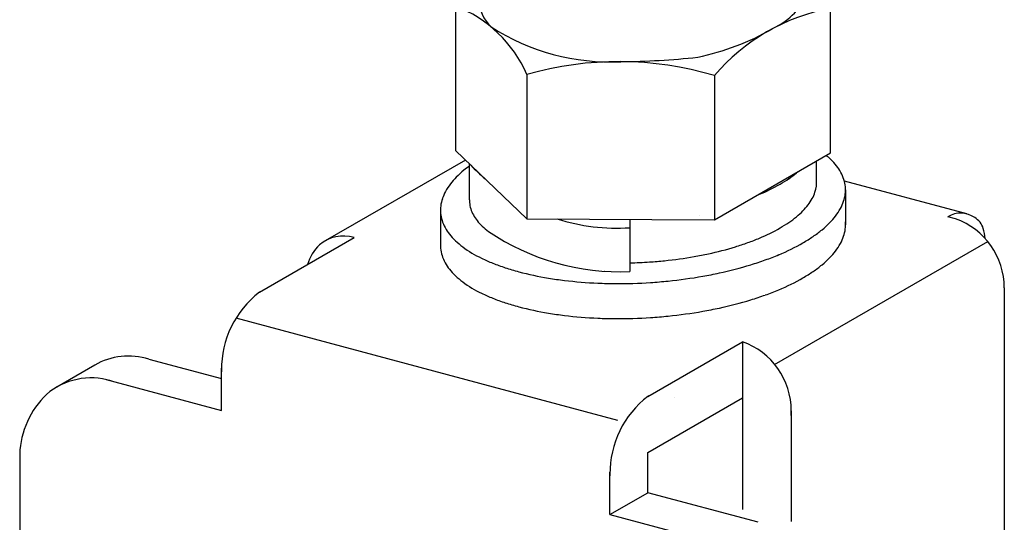
# Model space of a CAD drawing. Extents: x 15 to 405, y 8 to 286.
# Drawn here: x 24 to 28, y 203 to 205 of the extents above; entities that cross this region are included whole.
import ezdxf

# ---------------------------------------------------------------- set-up
doc = ezdxf.new("R2010")
doc.units = 0
doc.header["$MEASUREMENT"] = 0
doc.layers.add('_1-7_金具', color=7, linetype='CONTINUOUS')

msp = doc.modelspace()

# ---------------------------------------------------------------- linework, layer by layer
at = {"layer": '_1-7_金具', "color": 3, "linetype": 'Continuous'}
for p, q in [((25.8678, 205.1019), (25.8678, 204.5745)), ((27.2379, 204.566), (27.2379, 205.0934)), ((26.1285, 204.8527), (26.1285, 204.3253)), ((26.8136, 204.8485), (26.8136, 204.321)), ((26.1285, 204.3253), (25.8678, 204.5745)), ((26.8136, 204.321), (27.2379, 204.566)), ((25.904, 204.5399), (25.3919, 204.2443)), ((27.7361, 204.3427), (27.2886, 204.4626)), ((26.1285, 204.3253), (26.8136, 204.321)), ((27.6946, 204.3253), (27.6667, 204.3328)), ((25.1518, 204.0565), (25.4976, 204.2562)), ((27.0338, 203.7933), (27.8119, 204.2426)), ((27.8726, 204.0728), (27.8726, 200.2233)), ((26.4612, 203.5887), (25.0667, 203.9624)), ((26.5705, 203.6764), (26.9164, 203.876)), ((26.9164, 203.876), (26.9164, 203.6712)), ((26.9164, 203.876), (26.9164, 203.876)), ((24.7484, 203.8126), (25.0134, 203.7416)), ((24.5502, 203.7903), (24.4118, 203.7104)), ((25.0134, 203.6246), (25.0134, 203.779)), ((24.5921, 203.7375), (25.0134, 203.6246)), ((26.9164, 203.7117), (26.9164, 203.263)), ((26.5705, 203.4716), (26.9164, 203.6712)), ((27.0944, 203.6235), (27.0944, 203.2189)), ((24.2762, 203.4661), (24.2762, 200.827)), ((26.5705, 203.3244), (26.5705, 203.4716)), ((26.4322, 203.2445), (26.4322, 203.3989)), ((26.4322, 203.2445), (26.5705, 203.3244)), ((26.9739, 203.2163), (26.5705, 203.3244)), ((26.4322, 203.2445), (26.8356, 203.1364))]:
    msp.add_line(p, q, dxfattribs=at)
at = {"layer": '_1-7_金具', "color": 7, "linetype": 'Continuous'}
for p, q in [((25.9188, 204.3939), (25.9188, 204.5258)), ((27.187, 204.4615), (27.187, 204.5366)), ((27.2927, 204.431), (27.2927, 204.303)), ((25.8131, 204.3566), (25.8131, 204.2286)), ((26.505, 204.3229), (26.505, 204.1324))]:
    msp.add_line(p, q, dxfattribs=at)
at = {"layer": '_1-7_金具', "color": 3, "linetype": 'Continuous'}
for centre, radius, start, end in [((25.7014, 204.6668), 0.4658, 23.5164, 69.0703), ((26.098, 205.1299), 0.1442, 180.9855, 226.1837), ((27.3684, 204.3776), 0.7276, 100.3264, 139.6736), ((26.9347, 205.2406), 0.2372, 297.4767, 318.947), ((26.4347, 205.709), 0.8107, 237.4202, 272.6151), ((26.5579, 205.838), 0.9428, 281.931, 299.758), ((26.4638, 203.667), 1.2322, 73.5059, 105.7892), ((26.4442, 207.7835), 2.8845, 270.546, 276.1408), ((27.713, 204.2566), 0.0891, 54.6472, 121.2786), ((26.7425, 204.1804), 0.1569, 83.631, 83.6311), ((27.8831, 204.0517), 0.3547, 127.5851745605469, 127.5851858303066), ((27.6044, 204.0727), 0.2682, 0.0176, 70.357), ((27.6554, 204.1982), 0.1331, 72.8645, 72.8646), ((27.7286, 204.2684), 0.0707, 17.6567, 59.4124), ((27.481, 204.2134), 0.3241, 7.0841, 13.6498), ((25.4584, 204.1291), 0.1331, 72.8645, 130.6694), ((25.4912, 204.1066), 0.1718, 134.0753, 162.631), ((25.198, 203.9804), 0.0891, 118.7215, 121.2786), ((25.3681, 203.7754), 0.3547, 127.5852, 180.578), ((26.8262, 203.6235), 0.2682, 0.0176, 70.357), ((26.8772, 203.7489), 0.1331, 72.8645, 72.8646), ((24.6749, 203.5742), 0.2495, 72.8645, 120), ((25.2616, 203.7688), 0.2482, 179.2941, 180.7059), ((24.5366, 203.4943), 0.2495, 72.8645, 130.6694), ((24.598, 203.4521), 0.3221, 134.0753, 177.5145), ((26.7869, 203.3953), 0.3547, 127.5852, 180.578), ((26.6168, 203.6002), 0.0891, 118.7215, 121.2786), ((26.6168, 203.6002), 0.0891, 54.64715576171875, 54.64716465719676), ((26.926, 203.6148), 0.1686, 357.0274, 2.9726), ((26.6804, 203.3886), 0.2482, 179.2941, 180.7059)]:
    msp.add_arc(centre, radius, start, end, dxfattribs=at)
at = {"layer": '_1-7_金具', "color": 7, "linetype": 'Continuous'}
for centre, radius, start, end in [((26.9904, 204.2757), 0.3641, 47.1284, 50.525), ((27.1139, 204.4074), 0.1835, 37.3265, 47.398), ((26.1783, 204.1691), 0.4351, 129.9858, 134.9187), ((26.2221, 204.1052), 0.5122, 126.309, 129.1421), ((26.4585, 205.0274), 0.7364, 223.4702, 229.1165), ((26.8364, 204.8332), 0.4391, 304.5819, 309.1421), ((26.8739, 204.7784), 0.373, 309.9858, 311.0916), ((27.1367, 204.4198), 0.1579, 17.9463, 38.7952), ((26.0387, 204.3093), 0.2372, 134.9595, 150.8384), ((26.4926, 205.381), 1.0855, 301.1181, 303.1127), ((27.0757, 204.4577), 0.1112, 341.2304, 4.9996), ((27.1662, 204.4306), 0.1265, 5.312, 17.3823), ((26.0092, 204.3316), 0.2007, 152.2947, 160.5825), ((26.7197, 205.0356), 0.6727, 292.6182, 299.7583), ((27.0188, 204.4791), 0.172, 332.2947, 340.5825), ((27.1629, 204.431), 0.1298, 341.2304, 4.9996), ((25.9429, 204.3566), 0.1298, 161.2304, 184.9996), ((26.03, 204.3939), 0.1112, 180, 184.9996), ((26.0272, 204.3942), 0.1084, 185.312, 197.3823), ((26.6821, 205.1121), 0.7578, 292.2438, 293.0199), ((26.9936, 204.4982), 0.2033, 314.9595, 330.8384), ((27.0965, 204.456), 0.2007, 332.2947, 340.5825), ((25.9395, 204.357), 0.1265, 185.312, 197.3823), ((26.0524, 204.4035), 0.1353, 197.9463, 218.7952), ((26.8739, 204.6184), 0.373, 309.9858, 314.9187), ((27.067, 204.4783), 0.2372, 314.9595, 330.8384), ((25.969, 204.3678), 0.1579, 197.9463, 218.7952), ((26.072, 204.4141), 0.1573, 217.3265, 227.398), ((26.4585, 205.0274), 0.7364, 252.6206, 273.6218), ((26.4926, 205.221), 1.0855, 301.1181, 303.1127), ((26.8364, 204.6732), 0.4391, 304.5819, 309.1421), ((26.9274, 204.6185), 0.4351, 309.9858, 314.9187), ((27.1629, 204.303), 0.1298, 341.2304, 4.9996), ((26.1779, 204.5271), 0.3121, 227.1284, 232.6687), ((26.468, 204.9855), 0.8538, 235.8433, 272.483), ((26.7197, 204.8756), 0.6727, 292.6182, 299.7583), ((26.8837, 204.6824), 0.5122, 304.5819, 309.1421), ((25.9919, 204.3802), 0.1835, 217.3265, 227.398), ((26.1154, 204.5119), 0.3641, 227.1284, 232.6687), ((26.5605, 205.2881), 1.1151, 287.2036, 289.6686), ((26.6821, 204.9521), 0.7578, 289.5631, 293.0199), ((26.4825, 205.3215), 1.2665, 301.1181, 303.1127), ((27.0965, 204.328), 0.2007, 332.2947, 340.5825), ((25.9429, 204.2286), 0.1298, 180, 184.9996), ((25.9395, 204.229), 0.1265, 185.312, 197.3823), ((26.1505, 204.5703), 0.4319, 233.6626, 244.3015), ((26.5387, 205.3718), 1.2015, 282.1676, 287.0157), ((26.7475, 204.9185), 0.7848, 292.6182, 299.7583), ((27.067, 204.3503), 0.2372, 314.9595, 330.8384), ((25.969, 204.2398), 0.1579, 197.9463, 218.7952), ((26.2791, 204.8373), 0.7282, 244.2921, 247.838), ((26.4754, 205.7064), 1.5423, 271.0999, 273.7651), ((26.4752, 205.7133), 1.5492, 273.7559, 275.8024), ((26.4822, 205.6505), 1.486, 275.78, 279.9871), ((26.489, 205.6014), 1.4364, 280.0598, 282.1778), ((26.5618, 205.3998), 1.301, 287.2036, 289.6686), ((26.7036, 205.0079), 0.8841, 289.5631, 293.0199), ((26.9274, 204.4905), 0.4351, 309.9858, 314.9187), ((25.9919, 204.2522), 0.1835, 217.3265, 227.398), ((26.3108, 204.9336), 0.8294, 248.3168, 251.6522), ((26.5624, 205.7789), 1.7112, 252.566, 254.2844), ((26.3923, 205.237), 1.1435, 255.1362, 260.6899), ((26.4687, 205.4788), 1.3465, 267.5306, 267.5822), ((26.5364, 205.4974), 1.4017, 282.1676, 287.0157), ((26.4825, 205.1935), 1.2665, 301.1181, 303.1127), ((26.8837, 204.5544), 0.5122, 304.5819, 309.1421), ((26.1154, 204.3839), 0.3641, 227.1284, 232.6687), ((26.1505, 204.4423), 0.4319, 233.6626, 244.3015), ((26.4135, 205.3359), 1.2446, 260.4642, 263.1772), ((26.4546, 205.6596), 1.5709, 263.089, 267.5822), ((26.4622, 205.8959), 1.8074, 273.7559, 275.8024), ((26.4704, 205.8227), 1.7337, 275.78, 279.9871), ((26.4783, 205.7653), 1.6758, 280.0598, 282.1778), ((26.7475, 204.7905), 0.7848, 292.6182, 299.7583), ((26.4603, 205.7288), 1.6403, 267.4871, 269.7057), ((26.4625, 205.8878), 1.7993, 269.6609, 273.7651), ((26.7036, 204.8799), 0.8841, 289.5631, 293.0199), ((26.2791, 204.7093), 0.7282, 244.2921, 247.838), ((26.3108, 204.8056), 0.8294, 248.3168, 251.6522), ((26.5364, 205.3694), 1.4017, 282.1676, 287.0157), ((26.5618, 205.2718), 1.301, 287.2036, 289.6686), ((26.5624, 205.6509), 1.7112, 252.566, 254.2844), ((26.3923, 205.109), 1.1435, 255.1362, 260.6899), ((26.4704, 205.6947), 1.7337, 275.78, 279.9871), ((26.4783, 205.6373), 1.6758, 280.0598, 282.1778), ((26.4135, 205.2079), 1.2446, 260.4642, 263.1772), ((26.4546, 205.5316), 1.5709, 263.089, 267.5822), ((26.4603, 205.6008), 1.6403, 267.4871, 269.7057), ((26.4625, 205.7598), 1.7993, 269.6609, 273.7651), ((26.4622, 205.7679), 1.8074, 273.7559, 275.8024)]:
    msp.add_arc(centre, radius, start, end, dxfattribs=at)

doc.saveas('drawing.dxf')
